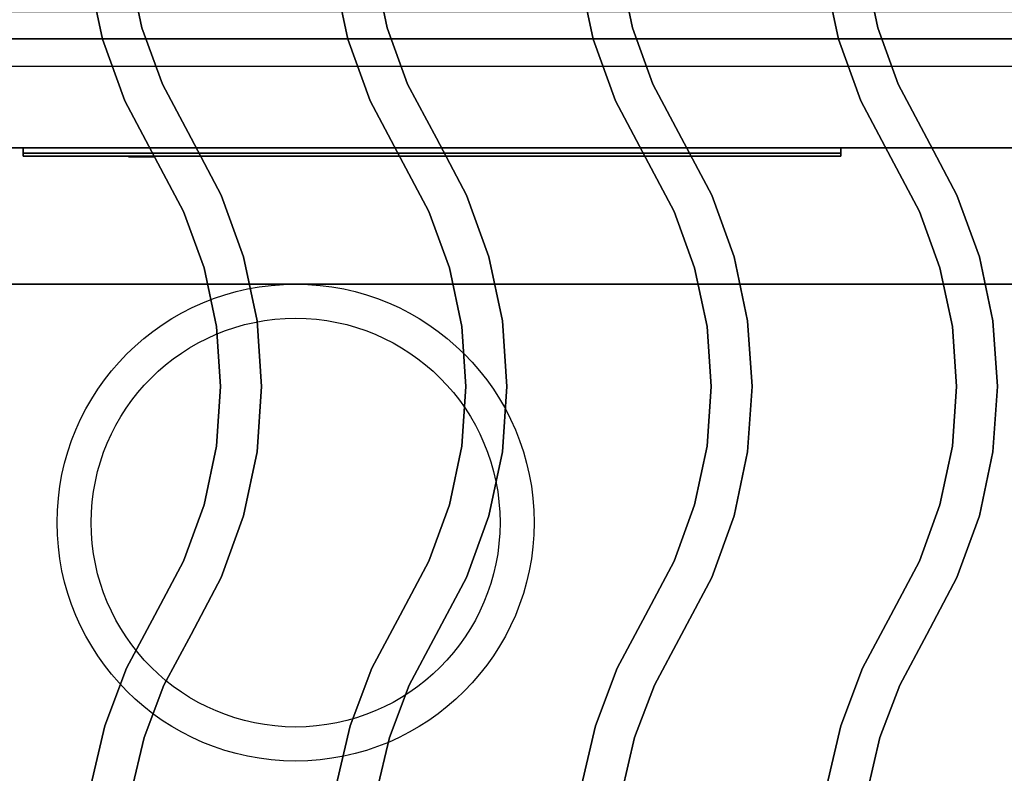
# Model space of a CAD drawing. Extents: x -98 to 98, y -19 to 18.
# Drawn here: x 39 to 46, y -5 to 0 of the extents above; entities that cross this region are included whole.
import ezdxf

# ---------------------------------------------------------------- set-up
doc = ezdxf.new("R2010")
doc.units = 0
for name, color, linetype in [('3D', 254, 'CONTINUOUS'), ('3D-BLACK', 250, 'CONTINUOUS'), ('3D-CASTIRON', 251, 'CONTINUOUS'), ('3D-FLAT', 7, 'CONTINUOUS'), ('3D-LOGO-SS', 4, 'CONTINUOUS'), ('3D-NON', 43, 'CONTINUOUS'), ('3D-RED', 1, 'CONTINUOUS')]:
    doc.layers.add(name, color=color, linetype=linetype)

msp = doc.modelspace()

# ---------------------------------------------------------------- linework, layer by layer
at = {"layer": '3D'}
msp.add_3dface([(58.9, -0.5, 58), (23.1, -0.5, 58), (23.1, -1.5, 57), (58.9, -1.5, 57)], dxfattribs=at)
at = {"layer": '3D-BLACK', "invisible_edges": 14}
msp.add_3dface([(24.1, 0.1, 70), (59.9, 0.1, 70), (59.9, 0.1, 76), (24.1, 0.1, 76)], dxfattribs=at)
at = {"layer": '3D-BLACK'}
msp.add_3dface([(39, -0.54, 72.46), (45, -0.54, 72.46), (45, -0.54, 73.54), (39, -0.54, 73.54)], dxfattribs=at)
at = {"layer": '3D-CASTIRON'}
for centre, radius in [((41, -3.25, 35.25), 1.75), ((41, -3.25, 35.5), 1.5)]:
    msp.add_circle(centre, radius, dxfattribs=at)
for points in [[(47, 3, 35), (35, 3, 35), (35, -10.5, 35), (47, -10.5, 35)], [(46.75, 2.75, 35), (35.25, 2.75, 35), (35.25, -10.25, 35), (46.75, -10.25, 35)], [(39.872, 0.3813, 36), (39.872, 0.3813, 35.5), (39.7809, 0.8114, 35.5), (39.7809, 0.8114, 36)], [(41.672, 0.3813, 36), (41.672, 0.3813, 35.5), (41.5809, 0.8114, 35.5), (41.5809, 0.8114, 36)], [(43.472, 0.3813, 36), (43.472, 0.3813, 35.5), (43.3809, 0.8114, 35.5), (43.3809, 0.8114, 36)], [(45.272, 0.3813, 36), (45.272, 0.3813, 35.5), (45.1809, 0.8114, 35.5), (45.1809, 0.8114, 36)], [(39.5829, 0.2987, 36), (39.5829, 0.2987, 35.5), (39.4831, 0.7697, 35.5), (39.4831, 0.7697, 36)], [(41.3829, 0.2987, 36), (41.3829, 0.2987, 35.5), (41.2831, 0.7697, 35.5), (41.2831, 0.7697, 36)], [(43.1829, 0.2987, 36), (43.1829, 0.2987, 35.5), (43.0831, 0.7697, 35.5), (43.0831, 0.7697, 36)], [(44.9829, 0.2987, 36), (44.9829, 0.2987, 35.5), (44.8831, 0.7697, 35.5), (44.8831, 0.7697, 36)], [(40.0219, -0.032, 36), (40.0219, -0.032, 35.5), (39.872, 0.3813, 35.5), (39.872, 0.3813, 36)], [(41.8219, -0.032, 36), (41.8219, -0.032, 35.5), (41.672, 0.3813, 35.5), (41.672, 0.3813, 36)], [(43.6219, -0.032, 36), (43.6219, -0.032, 35.5), (43.472, 0.3813, 35.5), (43.472, 0.3813, 36)], [(45.4219, -0.032, 36), (45.4219, -0.032, 35.5), (45.272, 0.3813, 35.5), (45.272, 0.3813, 36)], [(39.747, -0.1539, 36), (39.747, -0.1539, 35.5), (39.5829, 0.2987, 35.5), (39.5829, 0.2987, 36)], [(41.547, -0.1539, 36), (41.547, -0.1539, 35.5), (41.3829, 0.2987, 35.5), (41.3829, 0.2987, 36)], [(43.347, -0.1539, 36), (43.347, -0.1539, 35.5), (43.1829, 0.2987, 35.5), (43.1829, 0.2987, 36)], [(45.147, -0.1539, 36), (45.147, -0.1539, 35.5), (44.9829, 0.2987, 35.5), (44.9829, 0.2987, 36)], [(40.2326, -0.4298, 36), (40.2326, -0.4298, 35.5), (40.0219, -0.032, 35.5), (40.0219, -0.032, 36)], [(42.0326, -0.4298, 36), (42.0326, -0.4298, 35.5), (41.8219, -0.032, 35.5), (41.8219, -0.032, 36)], [(43.8326, -0.4298, 36), (43.8326, -0.4298, 35.5), (43.6219, -0.032, 35.5), (43.6219, -0.032, 36)], [(45.6326, -0.4298, 36), (45.6326, -0.4298, 35.5), (45.4219, -0.032, 35.5), (45.4219, -0.032, 36)], [(39.9674, -0.5702, 36), (39.9674, -0.5702, 35.5), (39.747, -0.1539, 35.5), (39.747, -0.1539, 36)], [(41.7674, -0.5702, 36), (41.7674, -0.5702, 35.5), (41.547, -0.1539, 35.5), (41.547, -0.1539, 36)], [(43.5674, -0.5702, 36), (43.5674, -0.5702, 35.5), (43.347, -0.1539, 35.5), (43.347, -0.1539, 36)], [(45.3674, -0.5702, 36), (45.3674, -0.5702, 35.5), (45.147, -0.1539, 35.5), (45.147, -0.1539, 36)], [(40.453, -0.8461, 36), (40.453, -0.8461, 35.5), (40.2326, -0.4298, 35.5), (40.2326, -0.4298, 36)], [(42.253, -0.8461, 36), (42.253, -0.8461, 35.5), (42.0326, -0.4298, 35.5), (42.0326, -0.4298, 36)], [(44.053, -0.8461, 36), (44.053, -0.8461, 35.5), (43.8326, -0.4298, 35.5), (43.8326, -0.4298, 36)], [(45.853, -0.8461, 36), (45.853, -0.8461, 35.5), (45.6326, -0.4298, 35.5), (45.6326, -0.4298, 36)], [(40.1781, -0.968, 36), (40.1781, -0.968, 35.5), (39.9674, -0.5702, 35.5), (39.9674, -0.5702, 36)], [(41.9781, -0.968, 36), (41.9781, -0.968, 35.5), (41.7674, -0.5702, 35.5), (41.7674, -0.5702, 36)], [(43.7781, -0.968, 36), (43.7781, -0.968, 35.5), (43.5674, -0.5702, 35.5), (43.5674, -0.5702, 36)], [(45.5781, -0.968, 36), (45.5781, -0.968, 35.5), (45.3674, -0.5702, 35.5), (45.3674, -0.5702, 36)], [(40.6171, -1.2987, 36), (40.6171, -1.2987, 35.5), (40.453, -0.8461, 35.5), (40.453, -0.8461, 36)], [(42.4171, -1.2987, 36), (42.4171, -1.2987, 35.5), (42.253, -0.8461, 35.5), (42.253, -0.8461, 36)], [(44.2171, -1.2987, 36), (44.2171, -1.2987, 35.5), (44.053, -0.8461, 35.5), (44.053, -0.8461, 36)], [(46.0171, -1.2987, 36), (46.0171, -1.2987, 35.5), (45.853, -0.8461, 35.5), (45.853, -0.8461, 36)], [(40.328, -1.3813, 36), (40.328, -1.3813, 35.5), (40.1781, -0.968, 35.5), (40.1781, -0.968, 36)], [(42.128, -1.3813, 36), (42.128, -1.3813, 35.5), (41.9781, -0.968, 35.5), (41.9781, -0.968, 36)], [(43.928, -1.3813, 36), (43.928, -1.3813, 35.5), (43.7781, -0.968, 35.5), (43.7781, -0.968, 36)], [(45.728, -1.3813, 36), (45.728, -1.3813, 35.5), (45.5781, -0.968, 35.5), (45.5781, -0.968, 36)], [(40.7169, -1.7697, 36), (40.7169, -1.7697, 35.5), (40.6171, -1.2987, 35.5), (40.6171, -1.2987, 36)], [(42.5169, -1.7697, 36), (42.5169, -1.7697, 35.5), (42.4171, -1.2987, 35.5), (42.4171, -1.2987, 36)], [(44.3169, -1.7697, 36), (44.3169, -1.7697, 35.5), (44.2171, -1.2987, 35.5), (44.2171, -1.2987, 36)], [(46.1169, -1.7697, 36), (46.1169, -1.7697, 35.5), (46.0171, -1.2987, 35.5), (46.0171, -1.2987, 36)], [(40.4191, -1.8114, 36), (40.4191, -1.8114, 35.5), (40.328, -1.3813, 35.5), (40.328, -1.3813, 36)], [(42.2191, -1.8114, 36), (42.2191, -1.8114, 35.5), (42.128, -1.3813, 35.5), (42.128, -1.3813, 36)], [(44.0191, -1.8114, 36), (44.0191, -1.8114, 35.5), (43.928, -1.3813, 35.5), (43.928, -1.3813, 36)], [(45.8191, -1.8114, 36), (45.8191, -1.8114, 35.5), (45.728, -1.3813, 35.5), (45.728, -1.3813, 36)], [(40.7504, -2.25, 36), (40.7504, -2.25, 35.5), (40.7169, -1.7697, 35.5), (40.7169, -1.7697, 36)], [(42.5504, -2.25, 36), (42.5504, -2.25, 35.5), (42.5169, -1.7697, 35.5), (42.5169, -1.7697, 36)], [(44.3504, -2.25, 36), (44.3504, -2.25, 35.5), (44.3169, -1.7697, 35.5), (44.3169, -1.7697, 36)], [(46.1504, -2.25, 36), (46.1504, -2.25, 35.5), (46.1169, -1.7697, 35.5), (46.1169, -1.7697, 36)], [(40.4496, -2.25, 36), (40.4496, -2.25, 35.5), (40.4191, -1.8114, 35.5), (40.4191, -1.8114, 36)], [(42.2496, -2.25, 36), (42.2496, -2.25, 35.5), (42.2191, -1.8114, 35.5), (42.2191, -1.8114, 36)], [(44.0496, -2.25, 36), (44.0496, -2.25, 35.5), (44.0191, -1.8114, 35.5), (44.0191, -1.8114, 36)], [(45.8496, -2.25, 36), (45.8496, -2.25, 35.5), (45.8191, -1.8114, 35.5), (45.8191, -1.8114, 36)], [(40.4191, -2.6886, 36), (40.4191, -2.6886, 35.5), (40.4496, -2.25, 35.5), (40.4496, -2.25, 36)], [(40.7169, -2.7303, 36), (40.7169, -2.7303, 35.5), (40.7504, -2.25, 35.5), (40.7504, -2.25, 36)], [(42.2191, -2.6886, 36), (42.2191, -2.6886, 35.5), (42.2496, -2.25, 35.5), (42.2496, -2.25, 36)], [(42.5169, -2.7303, 36), (42.5169, -2.7303, 35.5), (42.5504, -2.25, 35.5), (42.5504, -2.25, 36)], [(44.0191, -2.6886, 36), (44.0191, -2.6886, 35.5), (44.0496, -2.25, 35.5), (44.0496, -2.25, 36)], [(44.3169, -2.7303, 36), (44.3169, -2.7303, 35.5), (44.3504, -2.25, 35.5), (44.3504, -2.25, 36)], [(45.8191, -2.6886, 36), (45.8191, -2.6886, 35.5), (45.8496, -2.25, 35.5), (45.8496, -2.25, 36)], [(46.1169, -2.7303, 36), (46.1169, -2.7303, 35.5), (46.1504, -2.25, 35.5), (46.1504, -2.25, 36)], [(40.328, -3.1187, 36), (40.328, -3.1187, 35.5), (40.4191, -2.6886, 35.5), (40.4191, -2.6886, 36)], [(40.6171, -3.2013, 36), (40.6171, -3.2013, 35.5), (40.7169, -2.7303, 35.5), (40.7169, -2.7303, 36)], [(42.128, -3.1187, 36), (42.128, -3.1187, 35.5), (42.2191, -2.6886, 35.5), (42.2191, -2.6886, 36)], [(42.4171, -3.2013, 36), (42.4171, -3.2013, 35.5), (42.5169, -2.7303, 35.5), (42.5169, -2.7303, 36)], [(43.928, -3.1187, 36), (43.928, -3.1187, 35.5), (44.0191, -2.6886, 35.5), (44.0191, -2.6886, 36)], [(44.2171, -3.2013, 36), (44.2171, -3.2013, 35.5), (44.3169, -2.7303, 35.5), (44.3169, -2.7303, 36)], [(45.728, -3.1187, 36), (45.728, -3.1187, 35.5), (45.8191, -2.6886, 35.5), (45.8191, -2.6886, 36)], [(46.0171, -3.2013, 36), (46.0171, -3.2013, 35.5), (46.1169, -2.7303, 35.5), (46.1169, -2.7303, 36)], [(40.1781, -3.532, 36), (40.1781, -3.532, 35.5), (40.328, -3.1187, 35.5), (40.328, -3.1187, 36)], [(41.9781, -3.532, 36), (41.9781, -3.532, 35.5), (42.128, -3.1187, 35.5), (42.128, -3.1187, 36)], [(43.7781, -3.532, 36), (43.7781, -3.532, 35.5), (43.928, -3.1187, 35.5), (43.928, -3.1187, 36)], [(45.5781, -3.532, 36), (45.5781, -3.532, 35.5), (45.728, -3.1187, 35.5), (45.728, -3.1187, 36)], [(40.453, -3.6539, 36), (40.453, -3.6539, 35.5), (40.6171, -3.2013, 35.5), (40.6171, -3.2013, 36)], [(42.253, -3.6539, 36), (42.253, -3.6539, 35.5), (42.4171, -3.2013, 35.5), (42.4171, -3.2013, 36)], [(44.053, -3.6539, 36), (44.053, -3.6539, 35.5), (44.2171, -3.2013, 35.5), (44.2171, -3.2013, 36)], [(45.853, -3.6539, 36), (45.853, -3.6539, 35.5), (46.0171, -3.2013, 35.5), (46.0171, -3.2013, 36)], [(39.9676, -3.9295, 36), (39.9676, -3.9295, 35.5), (40.1781, -3.532, 35.5), (40.1781, -3.532, 36)], [(41.7676, -3.9295, 36), (41.7676, -3.9295, 35.5), (41.9781, -3.532, 35.5), (41.9781, -3.532, 36)], [(43.5676, -3.9295, 36), (43.5676, -3.9295, 35.5), (43.7781, -3.532, 35.5), (43.7781, -3.532, 36)], [(45.3676, -3.9295, 36), (45.3676, -3.9295, 35.5), (45.5781, -3.532, 35.5), (45.5781, -3.532, 36)], [(40.2324, -4.0705, 36), (40.2324, -4.0705, 35.5), (40.453, -3.6539, 35.5), (40.453, -3.6539, 36)], [(42.0324, -4.0705, 36), (42.0324, -4.0705, 35.5), (42.253, -3.6539, 35.5), (42.253, -3.6539, 36)], [(43.8324, -4.0705, 36), (43.8324, -4.0705, 35.5), (44.053, -3.6539, 35.5), (44.053, -3.6539, 36)], [(45.6324, -4.0705, 36), (45.6324, -4.0705, 35.5), (45.853, -3.6539, 35.5), (45.853, -3.6539, 36)], [(39.7595, -4.3183, 36), (39.7595, -4.3183, 35.5), (39.9676, -3.9295, 35.5), (39.9676, -3.9295, 36)], [(41.5595, -4.3183, 36), (41.5595, -4.3183, 35.5), (41.7676, -3.9295, 35.5), (41.7676, -3.9295, 36)], [(43.3595, -4.3183, 36), (43.3595, -4.3183, 35.5), (43.5676, -3.9295, 35.5), (43.5676, -3.9295, 36)], [(45.1595, -4.3183, 36), (45.1595, -4.3183, 35.5), (45.3676, -3.9295, 35.5), (45.3676, -3.9295, 36)], [(40.0332, -4.4426, 36), (40.0332, -4.4426, 35.5), (40.2324, -4.0705, 35.5), (40.2324, -4.0705, 36)], [(41.8332, -4.4426, 36), (41.8332, -4.4426, 35.5), (42.0324, -4.0705, 35.5), (42.0324, -4.0705, 36)], [(43.6332, -4.4426, 36), (43.6332, -4.4426, 35.5), (43.8324, -4.0705, 35.5), (43.8324, -4.0705, 36)], [(45.4332, -4.4426, 36), (45.4332, -4.4426, 35.5), (45.6324, -4.0705, 35.5), (45.6324, -4.0705, 36)], [(39.6001, -4.7403, 36), (39.6001, -4.7403, 35.5), (39.7595, -4.3183, 35.5), (39.7595, -4.3183, 36)], [(41.4001, -4.7403, 36), (41.4001, -4.7403, 35.5), (41.5595, -4.3183, 35.5), (41.5595, -4.3183, 36)], [(43.2001, -4.7403, 36), (43.2001, -4.7403, 35.5), (43.3595, -4.3183, 35.5), (43.3595, -4.3183, 36)], [(45.0001, -4.7403, 36), (45.0001, -4.7403, 35.5), (45.1595, -4.3183, 35.5), (45.1595, -4.3183, 36)], [(39.8877, -4.828, 36), (39.8877, -4.828, 35.5), (40.0332, -4.4426, 35.5), (40.0332, -4.4426, 36)], [(41.6877, -4.828, 36), (41.6877, -4.828, 35.5), (41.8332, -4.4426, 35.5), (41.8332, -4.4426, 36)], [(43.4877, -4.828, 36), (43.4877, -4.828, 35.5), (43.6332, -4.4426, 35.5), (43.6332, -4.4426, 36)], [(45.2877, -4.828, 36), (45.2877, -4.828, 35.5), (45.4332, -4.4426, 35.5), (45.4332, -4.4426, 36)], [(39.497, -5.1795, 36), (39.497, -5.1795, 35.5), (39.6001, -4.7403, 35.5), (39.6001, -4.7403, 36)], [(41.297, -5.1795, 36), (41.297, -5.1795, 35.5), (41.4001, -4.7403, 35.5), (41.4001, -4.7403, 36)], [(43.097, -5.1795, 36), (43.097, -5.1795, 35.5), (43.2001, -4.7403, 35.5), (43.2001, -4.7403, 36)], [(44.897, -5.1795, 36), (44.897, -5.1795, 35.5), (45.0001, -4.7403, 35.5), (45.0001, -4.7403, 36)], [(39.7935, -5.229, 36), (39.7935, -5.229, 35.5), (39.8877, -4.828, 35.5), (39.8877, -4.828, 36)], [(41.5935, -5.229, 36), (41.5935, -5.229, 35.5), (41.6877, -4.828, 35.5), (41.6877, -4.828, 36)], [(43.3935, -5.229, 36), (43.3935, -5.229, 35.5), (43.4877, -4.828, 35.5), (43.4877, -4.828, 36)], [(45.1935, -5.229, 36), (45.1935, -5.229, 35.5), (45.2877, -4.828, 35.5), (45.2877, -4.828, 36)]]:
    msp.add_3dface(points, dxfattribs=at)
at = {"layer": '3D-CASTIRON', "invisible_edges": 15}
for points in [[(39.5829, 0.2987, 35.5), (39.872, 0.3813, 35.5), (39.7809, 0.8114, 35.5), (39.4831, 0.7697, 35.5)], [(39.5829, 0.2987, 36), (39.872, 0.3813, 36), (39.7809, 0.8114, 36), (39.4831, 0.7697, 36)], [(41.3829, 0.2987, 35.5), (41.672, 0.3813, 35.5), (41.5809, 0.8114, 35.5), (41.2831, 0.7697, 35.5)], [(41.3829, 0.2987, 36), (41.672, 0.3813, 36), (41.5809, 0.8114, 36), (41.2831, 0.7697, 36)], [(43.1829, 0.2987, 35.5), (43.472, 0.3813, 35.5), (43.3809, 0.8114, 35.5), (43.0831, 0.7697, 35.5)], [(43.1829, 0.2987, 36), (43.472, 0.3813, 36), (43.3809, 0.8114, 36), (43.0831, 0.7697, 36)], [(44.9829, 0.2987, 35.5), (45.272, 0.3813, 35.5), (45.1809, 0.8114, 35.5), (44.8831, 0.7697, 35.5)], [(44.9829, 0.2987, 36), (45.272, 0.3813, 36), (45.1809, 0.8114, 36), (44.8831, 0.7697, 36)], [(39.747, -0.1539, 35.5), (40.0219, -0.032, 35.5), (39.872, 0.3813, 35.5), (39.5829, 0.2987, 35.5)], [(39.747, -0.1539, 36), (40.0219, -0.032, 36), (39.872, 0.3813, 36), (39.5829, 0.2987, 36)], [(41.547, -0.1539, 35.5), (41.8219, -0.032, 35.5), (41.672, 0.3813, 35.5), (41.3829, 0.2987, 35.5)], [(41.547, -0.1539, 36), (41.8219, -0.032, 36), (41.672, 0.3813, 36), (41.3829, 0.2987, 36)], [(43.347, -0.1539, 35.5), (43.6219, -0.032, 35.5), (43.472, 0.3813, 35.5), (43.1829, 0.2987, 35.5)], [(43.347, -0.1539, 36), (43.6219, -0.032, 36), (43.472, 0.3813, 36), (43.1829, 0.2987, 36)], [(45.147, -0.1539, 35.5), (45.4219, -0.032, 35.5), (45.272, 0.3813, 35.5), (44.9829, 0.2987, 35.5)], [(45.147, -0.1539, 36), (45.4219, -0.032, 36), (45.272, 0.3813, 36), (44.9829, 0.2987, 36)], [(39.9674, -0.5702, 35.5), (40.2326, -0.4298, 35.5), (40.0219, -0.032, 35.5), (39.747, -0.1539, 35.5)], [(39.9674, -0.5702, 36), (40.2326, -0.4298, 36), (40.0219, -0.032, 36), (39.747, -0.1539, 36)], [(41.7674, -0.5702, 35.5), (42.0326, -0.4298, 35.5), (41.8219, -0.032, 35.5), (41.547, -0.1539, 35.5)], [(41.7674, -0.5702, 36), (42.0326, -0.4298, 36), (41.8219, -0.032, 36), (41.547, -0.1539, 36)], [(43.5674, -0.5702, 35.5), (43.8326, -0.4298, 35.5), (43.6219, -0.032, 35.5), (43.347, -0.1539, 35.5)], [(43.5674, -0.5702, 36), (43.8326, -0.4298, 36), (43.6219, -0.032, 36), (43.347, -0.1539, 36)], [(45.3674, -0.5702, 35.5), (45.6326, -0.4298, 35.5), (45.4219, -0.032, 35.5), (45.147, -0.1539, 35.5)], [(45.3674, -0.5702, 36), (45.6326, -0.4298, 36), (45.4219, -0.032, 36), (45.147, -0.1539, 36)], [(40.1781, -0.968, 35.5), (40.453, -0.8461, 35.5), (40.2326, -0.4298, 35.5), (39.9674, -0.5702, 35.5)], [(40.1781, -0.968, 36), (40.453, -0.8461, 36), (40.2326, -0.4298, 36), (39.9674, -0.5702, 36)], [(41.9781, -0.968, 35.5), (42.253, -0.8461, 35.5), (42.0326, -0.4298, 35.5), (41.7674, -0.5702, 35.5)], [(41.9781, -0.968, 36), (42.253, -0.8461, 36), (42.0326, -0.4298, 36), (41.7674, -0.5702, 36)], [(43.7781, -0.968, 35.5), (44.053, -0.8461, 35.5), (43.8326, -0.4298, 35.5), (43.5674, -0.5702, 35.5)], [(43.7781, -0.968, 36), (44.053, -0.8461, 36), (43.8326, -0.4298, 36), (43.5674, -0.5702, 36)], [(45.5781, -0.968, 35.5), (45.853, -0.8461, 35.5), (45.6326, -0.4298, 35.5), (45.3674, -0.5702, 35.5)], [(45.5781, -0.968, 36), (45.853, -0.8461, 36), (45.6326, -0.4298, 36), (45.3674, -0.5702, 36)], [(40.328, -1.3813, 35.5), (40.6171, -1.2987, 35.5), (40.453, -0.8461, 35.5), (40.1781, -0.968, 35.5)], [(40.328, -1.3813, 36), (40.6171, -1.2987, 36), (40.453, -0.8461, 36), (40.1781, -0.968, 36)], [(42.128, -1.3813, 35.5), (42.4171, -1.2987, 35.5), (42.253, -0.8461, 35.5), (41.9781, -0.968, 35.5)], [(42.128, -1.3813, 36), (42.4171, -1.2987, 36), (42.253, -0.8461, 36), (41.9781, -0.968, 36)], [(43.928, -1.3813, 35.5), (44.2171, -1.2987, 35.5), (44.053, -0.8461, 35.5), (43.7781, -0.968, 35.5)], [(43.928, -1.3813, 36), (44.2171, -1.2987, 36), (44.053, -0.8461, 36), (43.7781, -0.968, 36)], [(45.728, -1.3813, 35.5), (46.0171, -1.2987, 35.5), (45.853, -0.8461, 35.5), (45.5781, -0.968, 35.5)], [(45.728, -1.3813, 36), (46.0171, -1.2987, 36), (45.853, -0.8461, 36), (45.5781, -0.968, 36)], [(40.4191, -1.8114, 35.5), (40.7169, -1.7697, 35.5), (40.6171, -1.2987, 35.5), (40.328, -1.3813, 35.5)], [(40.4191, -1.8114, 36), (40.7169, -1.7697, 36), (40.6171, -1.2987, 36), (40.328, -1.3813, 36)], [(42.2191, -1.8114, 35.5), (42.5169, -1.7697, 35.5), (42.4171, -1.2987, 35.5), (42.128, -1.3813, 35.5)], [(42.2191, -1.8114, 36), (42.5169, -1.7697, 36), (42.4171, -1.2987, 36), (42.128, -1.3813, 36)], [(44.0191, -1.8114, 35.5), (44.3169, -1.7697, 35.5), (44.2171, -1.2987, 35.5), (43.928, -1.3813, 35.5)], [(44.0191, -1.8114, 36), (44.3169, -1.7697, 36), (44.2171, -1.2987, 36), (43.928, -1.3813, 36)], [(45.8191, -1.8114, 35.5), (46.1169, -1.7697, 35.5), (46.0171, -1.2987, 35.5), (45.728, -1.3813, 35.5)], [(45.8191, -1.8114, 36), (46.1169, -1.7697, 36), (46.0171, -1.2987, 36), (45.728, -1.3813, 36)], [(40.4496, -2.25, 35.5), (40.7504, -2.25, 35.5), (40.7169, -1.7697, 35.5), (40.4191, -1.8114, 35.5)], [(40.4496, -2.25, 36), (40.7504, -2.25, 36), (40.7169, -1.7697, 36), (40.4191, -1.8114, 36)], [(42.2496, -2.25, 35.5), (42.5504, -2.25, 35.5), (42.5169, -1.7697, 35.5), (42.2191, -1.8114, 35.5)], [(42.2496, -2.25, 36), (42.5504, -2.25, 36), (42.5169, -1.7697, 36), (42.2191, -1.8114, 36)], [(44.0496, -2.25, 35.5), (44.3504, -2.25, 35.5), (44.3169, -1.7697, 35.5), (44.0191, -1.8114, 35.5)], [(44.0496, -2.25, 36), (44.3504, -2.25, 36), (44.3169, -1.7697, 36), (44.0191, -1.8114, 36)], [(45.8496, -2.25, 35.5), (46.1504, -2.25, 35.5), (46.1169, -1.7697, 35.5), (45.8191, -1.8114, 35.5)], [(45.8496, -2.25, 36), (46.1504, -2.25, 36), (46.1169, -1.7697, 36), (45.8191, -1.8114, 36)], [(40.4191, -2.6886, 35.5), (40.7169, -2.7303, 35.5), (40.7504, -2.25, 35.5), (40.4496, -2.25, 35.5)], [(40.4191, -2.6886, 36), (40.7169, -2.7303, 36), (40.7504, -2.25, 36), (40.4496, -2.25, 36)], [(42.2191, -2.6886, 35.5), (42.5169, -2.7303, 35.5), (42.5504, -2.25, 35.5), (42.2496, -2.25, 35.5)], [(42.2191, -2.6886, 36), (42.5169, -2.7303, 36), (42.5504, -2.25, 36), (42.2496, -2.25, 36)], [(44.0191, -2.6886, 35.5), (44.3169, -2.7303, 35.5), (44.3504, -2.25, 35.5), (44.0496, -2.25, 35.5)], [(44.0191, -2.6886, 36), (44.3169, -2.7303, 36), (44.3504, -2.25, 36), (44.0496, -2.25, 36)], [(45.8191, -2.6886, 35.5), (46.1169, -2.7303, 35.5), (46.1504, -2.25, 35.5), (45.8496, -2.25, 35.5)], [(45.8191, -2.6886, 36), (46.1169, -2.7303, 36), (46.1504, -2.25, 36), (45.8496, -2.25, 36)], [(40.328, -3.1187, 35.5), (40.6171, -3.2013, 35.5), (40.7169, -2.7303, 35.5), (40.4191, -2.6886, 35.5)], [(40.328, -3.1187, 36), (40.6171, -3.2013, 36), (40.7169, -2.7303, 36), (40.4191, -2.6886, 36)], [(42.128, -3.1187, 35.5), (42.4171, -3.2013, 35.5), (42.5169, -2.7303, 35.5), (42.2191, -2.6886, 35.5)], [(42.128, -3.1187, 36), (42.4171, -3.2013, 36), (42.5169, -2.7303, 36), (42.2191, -2.6886, 36)], [(43.928, -3.1187, 35.5), (44.2171, -3.2013, 35.5), (44.3169, -2.7303, 35.5), (44.0191, -2.6886, 35.5)], [(43.928, -3.1187, 36), (44.2171, -3.2013, 36), (44.3169, -2.7303, 36), (44.0191, -2.6886, 36)], [(45.728, -3.1187, 35.5), (46.0171, -3.2013, 35.5), (46.1169, -2.7303, 35.5), (45.8191, -2.6886, 35.5)], [(45.728, -3.1187, 36), (46.0171, -3.2013, 36), (46.1169, -2.7303, 36), (45.8191, -2.6886, 36)], [(40.1781, -3.532, 35.5), (40.453, -3.6539, 35.5), (40.6171, -3.2013, 35.5), (40.328, -3.1187, 35.5)], [(40.1781, -3.532, 36), (40.453, -3.6539, 36), (40.6171, -3.2013, 36), (40.328, -3.1187, 36)], [(41.9781, -3.532, 35.5), (42.253, -3.6539, 35.5), (42.4171, -3.2013, 35.5), (42.128, -3.1187, 35.5)], [(41.9781, -3.532, 36), (42.253, -3.6539, 36), (42.4171, -3.2013, 36), (42.128, -3.1187, 36)], [(43.7781, -3.532, 35.5), (44.053, -3.6539, 35.5), (44.2171, -3.2013, 35.5), (43.928, -3.1187, 35.5)], [(43.7781, -3.532, 36), (44.053, -3.6539, 36), (44.2171, -3.2013, 36), (43.928, -3.1187, 36)], [(45.5781, -3.532, 35.5), (45.853, -3.6539, 35.5), (46.0171, -3.2013, 35.5), (45.728, -3.1187, 35.5)], [(45.5781, -3.532, 36), (45.853, -3.6539, 36), (46.0171, -3.2013, 36), (45.728, -3.1187, 36)], [(39.9676, -3.9295, 35.5), (40.2324, -4.0705, 35.5), (40.453, -3.6539, 35.5), (40.1781, -3.532, 35.5)], [(39.9676, -3.9295, 36), (40.2324, -4.0705, 36), (40.453, -3.6539, 36), (40.1781, -3.532, 36)], [(41.7676, -3.9295, 35.5), (42.0324, -4.0705, 35.5), (42.253, -3.6539, 35.5), (41.9781, -3.532, 35.5)], [(41.7676, -3.9295, 36), (42.0324, -4.0705, 36), (42.253, -3.6539, 36), (41.9781, -3.532, 36)], [(43.5676, -3.9295, 35.5), (43.8324, -4.0705, 35.5), (44.053, -3.6539, 35.5), (43.7781, -3.532, 35.5)], [(43.5676, -3.9295, 36), (43.8324, -4.0705, 36), (44.053, -3.6539, 36), (43.7781, -3.532, 36)], [(45.3676, -3.9295, 35.5), (45.6324, -4.0705, 35.5), (45.853, -3.6539, 35.5), (45.5781, -3.532, 35.5)], [(45.3676, -3.9295, 36), (45.6324, -4.0705, 36), (45.853, -3.6539, 36), (45.5781, -3.532, 36)], [(39.7595, -4.3183, 35.5), (40.0332, -4.4426, 35.5), (40.2324, -4.0705, 35.5), (39.9676, -3.9295, 35.5)], [(39.7595, -4.3183, 36), (40.0332, -4.4426, 36), (40.2324, -4.0705, 36), (39.9676, -3.9295, 36)], [(41.5595, -4.3183, 35.5), (41.8332, -4.4426, 35.5), (42.0324, -4.0705, 35.5), (41.7676, -3.9295, 35.5)], [(41.5595, -4.3183, 36), (41.8332, -4.4426, 36), (42.0324, -4.0705, 36), (41.7676, -3.9295, 36)], [(43.3595, -4.3183, 35.5), (43.6332, -4.4426, 35.5), (43.8324, -4.0705, 35.5), (43.5676, -3.9295, 35.5)], [(43.3595, -4.3183, 36), (43.6332, -4.4426, 36), (43.8324, -4.0705, 36), (43.5676, -3.9295, 36)], [(45.1595, -4.3183, 35.5), (45.4332, -4.4426, 35.5), (45.6324, -4.0705, 35.5), (45.3676, -3.9295, 35.5)], [(45.1595, -4.3183, 36), (45.4332, -4.4426, 36), (45.6324, -4.0705, 36), (45.3676, -3.9295, 36)], [(39.6001, -4.7403, 35.5), (39.8877, -4.828, 35.5), (40.0332, -4.4426, 35.5), (39.7595, -4.3183, 35.5)], [(39.6001, -4.7403, 36), (39.8877, -4.828, 36), (40.0332, -4.4426, 36), (39.7595, -4.3183, 36)], [(41.4001, -4.7403, 35.5), (41.6877, -4.828, 35.5), (41.8332, -4.4426, 35.5), (41.5595, -4.3183, 35.5)], [(41.4001, -4.7403, 36), (41.6877, -4.828, 36), (41.8332, -4.4426, 36), (41.5595, -4.3183, 36)], [(43.2001, -4.7403, 35.5), (43.4877, -4.828, 35.5), (43.6332, -4.4426, 35.5), (43.3595, -4.3183, 35.5)], [(43.2001, -4.7403, 36), (43.4877, -4.828, 36), (43.6332, -4.4426, 36), (43.3595, -4.3183, 36)], [(45.0001, -4.7403, 35.5), (45.2877, -4.828, 35.5), (45.4332, -4.4426, 35.5), (45.1595, -4.3183, 35.5)], [(45.0001, -4.7403, 36), (45.2877, -4.828, 36), (45.4332, -4.4426, 36), (45.1595, -4.3183, 36)], [(39.497, -5.1795, 35.5), (39.7935, -5.229, 35.5), (39.8877, -4.828, 35.5), (39.6001, -4.7403, 35.5)], [(39.497, -5.1795, 36), (39.7935, -5.229, 36), (39.8877, -4.828, 36), (39.6001, -4.7403, 36)], [(41.297, -5.1795, 35.5), (41.5935, -5.229, 35.5), (41.6877, -4.828, 35.5), (41.4001, -4.7403, 35.5)], [(41.297, -5.1795, 36), (41.5935, -5.229, 36), (41.6877, -4.828, 36), (41.4001, -4.7403, 36)], [(43.097, -5.1795, 35.5), (43.3935, -5.229, 35.5), (43.4877, -4.828, 35.5), (43.2001, -4.7403, 35.5)], [(43.097, -5.1795, 36), (43.3935, -5.229, 36), (43.4877, -4.828, 36), (43.2001, -4.7403, 36)], [(44.897, -5.1795, 35.5), (45.1935, -5.229, 35.5), (45.2877, -4.828, 35.5), (45.0001, -4.7403, 35.5)], [(44.897, -5.1795, 36), (45.1935, -5.229, 36), (45.2877, -4.828, 36), (45.0001, -4.7403, 36)]]:
    msp.add_3dface(points, dxfattribs=at)
at = {"layer": '3D-FLAT'}
for points in [[(23.1, -12.75, 26.8), (58.9, -12.75, 26.8), (58.9, 16.4, 26.8), (23.1, 16.4, 26.8)], [(23.1, -12.75, 6), (58.9, -12.75, 6), (58.9, 16.4, 6), (23.1, 16.4, 6)], [(53, 12.5, 25), (53, -12.5, 25), (26, -12.5, 25), (26, 12.5, 25)], [(26, 12.5, 11), (26, -12.5, 11), (53, -12.5, 11), (53, 12.5, 11)], [(59.9, 0.3, 76), (59.9, -0.5, 76), (24.1, -0.5, 76), (24.1, 0.3, 76)], [(24.1, 0.3, 70), (24.1, -0.5, 70), (59.9, -0.5, 70), (59.9, 0.3, 70)], [(55.9, 0.3, 60), (26.1, 0.3, 60), (26.1, -0.5, 60), (55.9, -0.5, 60)], [(55.9, 0.3, 58), (26.1, 0.3, 58), (26.1, -0.5, 58), (55.9, -0.5, 58)]]:
    msp.add_3dface(points, dxfattribs=at)
at = {"layer": '3D-FLAT', "invisible_edges": 5}
msp.add_3dface([(23.1, -0.5, 58), (24, 0.5, 58), (58, 0.5, 58), (58.9, -0.5, 58)], dxfattribs=at)
at = {"layer": '3D-LOGO-SS'}
for points in [[(39, -0.5, 72.46), (39, -0.56, 72.46), (45, -0.56, 72.46), (45, -0.5, 72.46)], [(45, -0.5, 73.54), (45, -0.56, 73.54), (39, -0.56, 73.54), (39, -0.5, 73.54)], [(39, -0.5, 73.54), (39, -0.56, 73.54), (39, -0.56, 72.46), (39, -0.5, 72.46)], [(45, -0.5, 72.46), (45, -0.56, 72.46), (45, -0.56, 73.54), (45, -0.5, 73.54)], [(39.4865, -0.56, 73.4361), (39.4865, -0.56, 73.4361), (39.7258, -0.56, 73.4361)], [(39.7442, -0.56, 72.5361), (39.7442, -0.56, 72.5361), (40.002, -0.56, 72.5361)], [(40.0204, -0.56, 73.4361), (40.0204, -0.56, 73.4361), (40.2597, -0.56, 73.4361)], [(40.4254, -0.56, 73.4361), (40.4254, -0.56, 73.4361), (40.6647, -0.56, 73.4361)], [(40.7199, -0.56, 72.5336), (40.7199, -0.56, 72.5336), (40.8672, -0.56, 72.5336)], [(40.9224, -0.56, 73.4361), (40.9224, -0.56, 73.4361), (41.1617, -0.56, 73.4361)], [(41.3274, -0.56, 72.5361), (41.3274, -0.56, 72.5361), (41.9165, -0.56, 72.5361)], [(41.3274, -0.56, 73.4361), (41.3274, -0.56, 73.4361), (41.5667, -0.56, 73.4361)], [(42.2684, -0.56, 72.5361), (42.2684, -0.56, 72.5361), (42.8222, -0.56, 72.5361)], [(42.2684, -0.56, 73.4361), (42.2684, -0.56, 73.4361), (42.8222, -0.56, 73.4361)], [(42.8222, -0.56, 72.7834), (42.8222, -0.56, 72.7834), (42.8222, -0.56, 72.5361)], [(43.021, -0.56, 72.5361), (43.021, -0.56, 72.5361), (43.2791, -0.56, 72.5361)], [(43.4415, -0.56, 72.8531), (43.5832, -0.56, 73.13), (43.5832, -0.56, 72.8531), (43.4415, -0.56, 72.8531)], [(43.5832, -0.56, 72.5361), (43.5832, -0.56, 72.5361), (43.831, -0.56, 72.5361)], [(43.831, -0.56, 73.4361), (43.831, -0.56, 73.4361), (43.6286, -0.56, 73.4361)], [(43.9967, -0.56, 73.4361), (43.9967, -0.56, 73.4361), (44.5531, -0.56, 73.4361)], [(43.9967, -0.56, 72.5361), (43.9967, -0.56, 72.5361), (44.236, -0.56, 72.5361)], [(44.4938, -0.56, 72.5361), (44.4938, -0.56, 72.5361), (44.7331, -0.56, 72.5361)], [(44.7331, -0.56, 72.5361), (44.7331, -0.56, 72.5361), (44.7331, -0.56, 73.2561)]]:
    msp.add_3dface(points, dxfattribs=at)
for points, invisible_edges in [([(39, -0.56, 73.54), (39.4865, -0.56, 73.4361), (39.7442, -0.56, 72.5361), (39, -0.56, 72.46)], 5), ([(39, -0.56, 73.54), (39.4865, -0.56, 73.4361), (44.7331, -0.56, 73.4361), (45, -0.56, 73.54)], 7), ([(39, -0.56, 72.46), (39.7442, -0.56, 72.5361), (44.7331, -0.56, 72.5361), (45, -0.56, 72.46)], 7), ([(39.7258, -0.56, 73.4361), (39.8731, -0.56, 72.8634), (40.0204, -0.56, 73.4361), (39.7258, -0.56, 73.4361)], 4), ([(40.002, -0.56, 72.5361), (40.4346, -0.56, 72.7689), (40.4254, -0.56, 72.8098), (40.002, -0.56, 72.5361)], 5), ([(40.4806, -0.56, 72.6768), (40.453, -0.56, 72.728), (40.4346, -0.56, 72.7689), (40.002, -0.56, 72.5361)], 12), ([(40.5818, -0.56, 72.5848), (40.545, -0.56, 72.6052), (40.4806, -0.56, 72.6768), (40.002, -0.56, 72.5361)], 12), ([(40.7199, -0.56, 72.5336), (40.6463, -0.56, 72.5541), (40.5818, -0.56, 72.5848), (40.002, -0.56, 72.5361)], 12), ([(40.2597, -0.56, 73.4361), (40.4254, -0.56, 73.4361), (40.4254, -0.56, 72.8098), (40.002, -0.56, 72.5361)], 5), ([(40.7076, -0.56, 72.8711), (40.6647, -0.56, 72.8711), (40.6647, -0.56, 72.8711), (40.687, -0.56, 72.8108)], 9), ([(40.9224, -0.56, 73.4361), (40.6647, -0.56, 73.4361), (40.6647, -0.56, 72.8711), (40.9224, -0.56, 72.8711)], 5), ([(40.7506, -0.56, 72.8711), (40.7076, -0.56, 72.8711), (40.687, -0.56, 72.8108), (40.7332, -0.56, 72.7666)], 11), ([(40.7935, -0.56, 72.8711), (40.7506, -0.56, 72.8711), (40.7332, -0.56, 72.7666), (40.7938, -0.56, 72.7484)], 11), ([(40.8365, -0.56, 72.8711), (40.7935, -0.56, 72.8711), (40.7938, -0.56, 72.7484), (40.8544, -0.56, 72.7669)], 11), ([(40.8795, -0.56, 72.8711), (40.8365, -0.56, 72.8711), (40.8544, -0.56, 72.7669), (40.9033, -0.56, 72.809)], 11), ([(40.8672, -0.56, 72.5336), (40.9408, -0.56, 72.5541), (41.0145, -0.56, 72.5848), (41.3274, -0.56, 72.5361)], 12), ([(40.9224, -0.56, 72.8711), (40.8795, -0.56, 72.8711), (40.9033, -0.56, 72.809), (40.9224, -0.56, 72.8711)], 11), ([(41.0145, -0.56, 72.5848), (41.0513, -0.56, 72.6155), (41.1065, -0.56, 72.6768), (41.3274, -0.56, 72.5361)], 12), ([(41.3274, -0.56, 72.5361), (41.1065, -0.56, 72.6768), (41.1525, -0.56, 72.7689), (41.1617, -0.56, 72.82)], 9), ([(41.1617, -0.56, 73.4361), (41.3274, -0.56, 73.4361), (41.3274, -0.56, 72.5361), (41.1617, -0.56, 72.82)], 5), ([(41.5667, -0.56, 73.4361), (42.1835, -0.56, 73.4009), (42.1575, -0.56, 73.362), (42.1484, -0.56, 73.3161)], 9), ([(41.5667, -0.56, 73.4361), (42.2684, -0.56, 73.4361), (42.2225, -0.56, 73.427), (42.1835, -0.56, 73.4009)], 9), ([(42.1484, -0.56, 72.6561), (42.1484, -0.56, 73.3161), (41.5667, -0.56, 73.4361), (42.1484, -0.56, 72.6561)], 6), ([(41.5667, -0.56, 73.4361), (41.5667, -0.56, 72.7815), (41.9165, -0.56, 72.7815), (42.1484, -0.56, 72.6561)], 12), ([(41.9165, -0.56, 72.7815), (42.1835, -0.56, 72.5712), (41.9165, -0.56, 72.5361), (41.9165, -0.56, 72.7815)], 3), ([(42.1484, -0.56, 72.6561), (42.1575, -0.56, 72.6102), (42.1835, -0.56, 72.5712), (41.9165, -0.56, 72.7815)], 12), ([(41.9165, -0.56, 72.5361), (42.2684, -0.56, 72.5361), (42.2225, -0.56, 72.5452), (42.1835, -0.56, 72.5712)], 9), ([(42.8222, -0.56, 72.7834), (42.4424, -0.56, 72.7834), (42.4424, -0.56, 73.1883), (42.8222, -0.56, 73.1883)], 8), ([(43.585, -0.56, 73.4321), (43.6286, -0.56, 73.4361), (42.8222, -0.56, 73.4361), (42.8222, -0.56, 73.3948)], 10), ([(43.5428, -0.56, 73.4202), (43.585, -0.56, 73.4321), (42.8222, -0.56, 73.3948), (42.8222, -0.56, 73.3535)], 10), ([(43.5034, -0.56, 73.4009), (43.5428, -0.56, 73.4202), (42.8222, -0.56, 73.3535), (42.8222, -0.56, 73.3122)], 10), ([(43.4683, -0.56, 73.3747), (43.5034, -0.56, 73.4009), (42.8222, -0.56, 73.3122), (42.8222, -0.56, 73.2709)], 10), ([(43.4385, -0.56, 73.3425), (43.4683, -0.56, 73.3747), (42.8222, -0.56, 73.2709), (42.8222, -0.56, 73.2296)], 10), ([(43.415, -0.56, 73.3055), (43.4385, -0.56, 73.3425), (42.8222, -0.56, 73.2296), (42.8222, -0.56, 73.1883)], 10), ([(42.8222, -0.56, 73.1883), (42.8222, -0.56, 72.5361), (43.021, -0.56, 72.5361), (43.415, -0.56, 73.3055)], 11), ([(43.5832, -0.56, 72.5361), (43.5832, -0.56, 72.6588), (43.342, -0.56, 72.6588), (43.2791, -0.56, 72.5361)], 8), ([(43.831, -0.56, 73.4361), (43.9967, -0.56, 73.4361), (43.9967, -0.56, 72.5361), (43.831, -0.56, 72.5361)], 5), ([(44.236, -0.56, 73.1883), (44.4638, -0.56, 73.1883), (44.485, -0.56, 73.1795), (44.4938, -0.56, 73.1583)], 8), ([(44.236, -0.56, 72.5361), (44.236, -0.56, 73.1883), (44.4938, -0.56, 73.1583), (44.4938, -0.56, 72.5361)], 10), ([(44.5531, -0.56, 73.4361), (44.622, -0.56, 73.4224), (44.6804, -0.56, 73.3834), (44.7331, -0.56, 73.4361)], 12), ([(44.6804, -0.56, 73.3834), (44.7194, -0.56, 73.325), (44.7331, -0.56, 73.2561), (44.7331, -0.56, 73.4361)], 12), ([(45, -0.56, 72.46), (44.7331, -0.56, 72.5361), (44.7331, -0.56, 73.4361), (45, -0.56, 73.54)], 7)]:
    msp.add_3dface(points, dxfattribs=dict(at, invisible_edges=invisible_edges))
at = {"layer": '3D-NON'}
for points in [[(55.9, 0.3, 58), (26.1, 0.3, 58), (26.1, 0.3, 60), (55.9, 0.3, 60)], [(55.9, -0.5, 58), (26.1, -0.5, 58), (26.1, -0.5, 60), (55.9, -0.5, 60)], [(58.9, -1.5, 57), (23.1, -1.5, 57), (23.1, -1.5, 56), (58.9, -1.5, 56)]]:
    msp.add_3dface(points, dxfattribs=at)
at = {"layer": '3D-NON', "invisible_edges": 13}
for points in [[(37, -0.5, 73), (37.75, -0.5, 73.85), (38.25, -0.5, 73.85), (39, -0.5, 73)], [(39, -0.5, 76), (38.25, -0.5, 75.6), (37.75, -0.5, 75.6), (37, -0.5, 76)], [(39, -0.5, 73), (38.25, -0.5, 72.15), (37.75, -0.5, 72.15), (37, -0.5, 73)], [(37, -0.5, 70), (37.75, -0.5, 70.4), (38.25, -0.5, 70.4), (39, -0.5, 70)], [(39, -0.5, 73), (38.25, -0.5, 73.85), (38.25, -0.5, 75.6), (39, -0.5, 76)], [(39, -0.5, 70), (38.25, -0.5, 70.4), (38.25, -0.5, 72.15), (39, -0.5, 73)], [(39, -0.5, 73), (39.75, -0.5, 73.85), (40.25, -0.5, 73.85), (41, -0.5, 73)], [(39, -0.5, 76), (39.75, -0.5, 75.6), (39.75, -0.5, 73.85), (39, -0.5, 73)], [(41, -0.5, 76), (40.25, -0.5, 75.6), (39.75, -0.5, 75.6), (39, -0.5, 76)], [(39, -0.5, 73), (39.75, -0.5, 72.15), (39.75, -0.5, 70.4), (39, -0.5, 70)], [(41, -0.5, 73), (40.25, -0.5, 72.15), (39.75, -0.5, 72.15), (39, -0.5, 73)], [(39, -0.5, 70), (39.75, -0.5, 70.4), (40.25, -0.5, 70.4), (41, -0.5, 70)], [(41, -0.5, 73), (40.25, -0.5, 73.85), (40.25, -0.5, 75.6), (41, -0.5, 76)], [(41, -0.5, 70), (40.25, -0.5, 70.4), (40.25, -0.5, 72.15), (41, -0.5, 73)], [(41, -0.5, 73), (41.75, -0.5, 73.85), (42.25, -0.5, 73.85), (43, -0.5, 73)], [(41, -0.5, 76), (41.75, -0.5, 75.6), (41.75, -0.5, 73.85), (41, -0.5, 73)], [(43, -0.5, 76), (42.25, -0.5, 75.6), (41.75, -0.5, 75.6), (41, -0.5, 76)], [(41, -0.5, 73), (41.75, -0.5, 72.15), (41.75, -0.5, 70.4), (41, -0.5, 70)], [(43, -0.5, 73), (42.25, -0.5, 72.15), (41.75, -0.5, 72.15), (41, -0.5, 73)], [(41, -0.5, 70), (41.75, -0.5, 70.4), (42.25, -0.5, 70.4), (43, -0.5, 70)], [(43, -0.5, 73), (42.25, -0.5, 73.85), (42.25, -0.5, 75.6), (43, -0.5, 76)], [(43, -0.5, 70), (42.25, -0.5, 70.4), (42.25, -0.5, 72.15), (43, -0.5, 73)], [(43, -0.5, 73), (43.75, -0.5, 73.85), (44.25, -0.5, 73.85), (45, -0.5, 73)], [(43, -0.5, 76), (43.75, -0.5, 75.6), (43.75, -0.5, 73.85), (43, -0.5, 73)], [(45, -0.5, 76), (44.25, -0.5, 75.6), (43.75, -0.5, 75.6), (43, -0.5, 76)], [(43, -0.5, 73), (43.75, -0.5, 72.15), (43.75, -0.5, 70.4), (43, -0.5, 70)], [(45, -0.5, 73), (44.25, -0.5, 72.15), (43.75, -0.5, 72.15), (43, -0.5, 73)], [(43, -0.5, 70), (43.75, -0.5, 70.4), (44.25, -0.5, 70.4), (45, -0.5, 70)], [(45, -0.5, 73), (44.25, -0.5, 73.85), (44.25, -0.5, 75.6), (45, -0.5, 76)], [(45, -0.5, 70), (44.25, -0.5, 70.4), (44.25, -0.5, 72.15), (45, -0.5, 73)], [(45, -0.5, 73), (45.75, -0.5, 73.85), (46.25, -0.5, 73.85), (47, -0.5, 73)], [(45, -0.5, 76), (45.75, -0.5, 75.6), (45.75, -0.5, 73.85), (45, -0.5, 73)], [(47, -0.5, 76), (46.25, -0.5, 75.6), (45.75, -0.5, 75.6), (45, -0.5, 76)], [(45, -0.5, 73), (45.75, -0.5, 72.15), (45.75, -0.5, 70.4), (45, -0.5, 70)], [(47, -0.5, 73), (46.25, -0.5, 72.15), (45.75, -0.5, 72.15), (45, -0.5, 73)], [(45, -0.5, 70), (45.75, -0.5, 70.4), (46.25, -0.5, 70.4), (47, -0.5, 70)]]:
    msp.add_3dface(points, dxfattribs=at)
at = {"layer": '3D-RED'}
for points, invisible_edges in [([(39.8665, -0.566, 73.2539), (39.7778, -0.566, 73.4114), (39.7733, -0.566, 73.4537), (39.8049, -0.566, 73.4829)], 8), ([(39.8049, -0.566, 73.4829), (39.8472, -0.566, 73.4751), (39.8665, -0.566, 73.4366), (39.8665, -0.566, 73.2539)], 12), ([(39.928, -0.566, 73.4827), (39.9594, -0.566, 73.4536), (39.9551, -0.566, 73.4114), (39.8665, -0.566, 73.2539)], 8), ([(39.8665, -0.566, 73.2539), (39.8667, -0.566, 73.4366), (39.8858, -0.566, 73.4749), (39.928, -0.566, 73.4827)], 9)]:
    msp.add_3dface(points, dxfattribs=dict(at, invisible_edges=invisible_edges))

doc.saveas('drawing.dxf')
